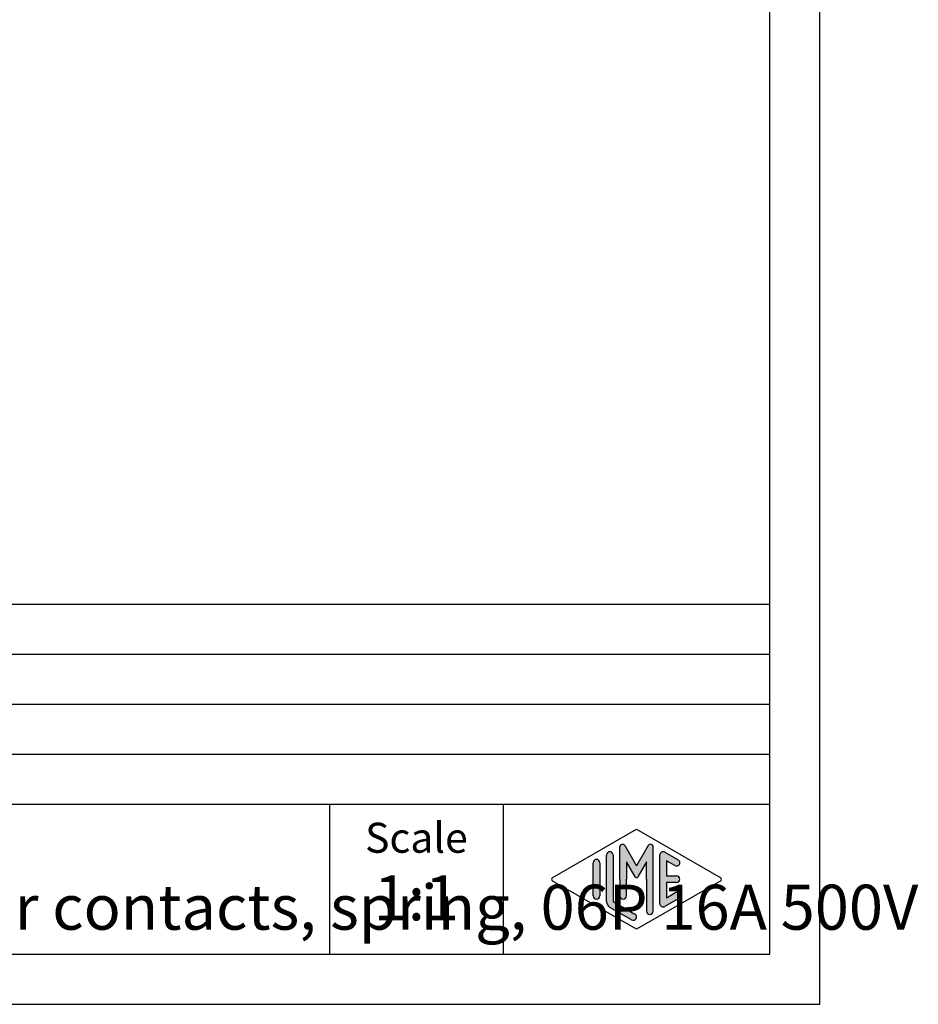
# Model space of a CAD drawing. Units: millimetres. Extents: x 0 to 220, y 0 to 297.
# Drawn here: x 130 to 220, y 0 to 98 of the extents above; entities that cross this region are included whole.
import ezdxf

# ---------------------------------------------------------------- set-up
doc = ezdxf.new("R2010")
doc.units = ezdxf.units.MM
doc.layers.add('1', color=7, linetype='Continuous')
doc.styles.add('CONVERTER_12', font='ARIAL.TTF', dxfattribs={"width": 1.2})
doc.styles.add('CONVERTER_13', font='ARIAL.TTF', dxfattribs={"width": 1.08})

# ---------------------------------------------------------------- blocks, each defined once
blk = doc.blocks.new('_formato_A4', base_point=(210.0000000000001, 0))
at = {"layer": '1', "linetype": 'Continuous'}
h = blk.add_hatch(color=7, dxfattribs=at)
edge = h.paths.add_edge_path()
edge.add_arc((193.0780011429341, 15.73121731203457), 0.2649662124752865, 0, 149.9999999999716, ccw=False)
edge.add_line((193.3429673554094, 15.73121731203457), (193.3429673554094, 9.308269070601796))
edge.add_arc((193.0096340220762, 9.308269070601796), 0.3333333333333997, 180, 360, ccw=False)
edge.add_line((192.6763006887428, 9.308269070601796), (192.6763006887428, 12.5))
edge.add_line((192.6763006887428, 12.5), (192.6763006887428, 14.23205080756884))
edge.add_line((192.6763006887428, 14.23205080756884), (191.8206382560402, 12.75))
edge.add_arc((191.6763006887428, 12.83333333333326), 0.166666666666709, 209.9999999999622, 330.00000000002314, ccw=False)
edge.add_line((191.5319631214453, 12.75), (190.6763006887428, 14.23205080756884))
edge.add_line((190.6763006887428, 14.23205080756884), (190.6763006887428, 12.5))
edge.add_line((190.6763006887428, 12.5), (190.6763006887428, 10.84758507263291))
edge.add_arc((190.3429673554094, 10.84758507263291), 0.3333333333333997, 180, 360, ccw=False)
edge.add_line((190.009634022076, 10.84758507263291), (190.009634022076, 12.5))
edge.add_line((190.009634022076, 12.5), (190.009634022076, 15.73121731203457))
edge.add_arc((190.2746002345514, 15.73121731203457), 0.2649662124752854, 30.000000000019213, 180, ccw=False)
edge.add_line((190.5040677056995, 15.86370041827229), (191.6763006887428, 13.83333333333326))
edge.add_line((191.6763006887428, 13.83333333333326), (192.8485336717861, 15.86370041827229))
h = blk.add_hatch(color=7, dxfattribs=at)
edge = h.paths.add_edge_path()
edge.add_arc((189.009634022076, 14.92250016016737), 0.3333333333333997, 0, 180)
edge.add_line((188.6763006887428, 14.92250016016737), (188.6763006887428, 10.27002114803258))
edge.add_arc((189.3429673554094, 10.2700211480327), 0.6666666666666003, 180.0000000000104, 240.0183606311601)
edge.add_line((189.0098190530831, 9.692564090666906), (191.1763932042462, 8.442617464995806))
edge.add_arc((191.3429673554094, 8.731345993678701), 0.3333333333333567, 240.0183606311536, 420.0183606311537)
edge.add_line((191.5095415065726, 9.020074522361597), (189.3429673554094, 10.2700211480327))
edge.add_line((189.3429673554094, 10.2700211480327), (189.3429673554094, 14.92250016016737))
h = blk.add_hatch(color=7, dxfattribs=at)
edge = h.paths.add_edge_path()
edge.add_arc((194.3429673554094, 14.92250016016737), 0.3333333333333598, 60.0183606311539, 180)
edge.add_line((194.0096340220762, 14.92250016016737), (194.0096340220762, 10.07749983983263))
edge.add_arc((194.3429673554094, 10.07749983983263), 0.3333333333332007, 180, 299.9816393688461)
edge.add_line((194.5095415065726, 9.78877131114973), (195.8428748399059, 10.55800208038033))
edge.add_arc((195.6763006887428, 10.84673060906323), 0.3333333333333172, 299.9816393688334, 479.9816393688365)
edge.add_line((195.5097265375796, 11.13545913774624), (194.6763006887428, 10.65463653264794))
edge.add_line((194.6763006887428, 10.65463653264794), (194.6763006887428, 12.16666666666663))
edge.add_line((194.6763006887428, 12.16666666666663), (195.6763006887428, 12.16666666666663))
edge.add_arc((195.6763006887428, 12.5), 0.3333333333333695, 270, 450)
edge.add_line((195.6763006887428, 12.83333333333326), (194.6763006887428, 12.83333333333326))
edge.add_line((194.6763006887428, 12.83333333333326), (194.6763006887428, 14.34536346735194))
edge.add_line((194.6763006887428, 14.34536346735194), (195.5097265375796, 13.86454086225376))
edge.add_arc((195.6763006887428, 14.15326939093666), 0.3333333333333613, 240.018360631154, 420.0183606311564)
edge.add_line((195.8428748399059, 14.44199791961944), (194.5095415065726, 15.21122868885027))
h = blk.add_hatch(color=7, dxfattribs=at)
edge = h.paths.add_edge_path()
edge.add_arc((187.6763006887428, 14.15326939093666), 0.3333333333332007, 0, 180)
edge.add_line((187.3429673554094, 14.15326939093666), (187.3429673554094, 10.84673060906323))
edge.add_arc((187.6763006887428, 10.84673060906323), 0.3333333333333997, 180, 360)
edge.add_line((188.009634022076, 10.84673060906323), (188.009634022076, 11.0392519172633))
edge.add_line((188.009634022076, 11.0392519172633), (188.009634022076, 14.15326939093666))
at = {"layer": '1', "color": 7, "linetype": 'Continuous'}
for p, q in [((210.0000000000001, 0), (210.0000000000001, 297.0000000000001)), ((205.0000000000001, 4.99999999999989), (205.0000000000001, 292.0000000000001)), ((21.00000000000009, 40), (205.0000000000001, 40)), ((21.00000000000009, 35), (205.0000000000001, 35)), ((21.00000000000009, 30), (205.0000000000001, 30)), ((21.00000000000009, 25), (205.0000000000001, 25)), ((21.00000000000009, 20), (205.0000000000001, 20)), ((161.0000000000001, 20), (161.0000000000001, 5)), ((178.3526013774855, 20), (178.3526013774855, 5)), ((183.2598654136012, 12.64436426434133), (191.6763006887428, 17.5)), ((191.6763006887428, 17.5), (200.0927359638842, 12.64436426434133)), ((190.5040677056995, 15.86370041827229), (191.6763006887428, 13.83333333333326)), ((192.8485336717861, 15.86370041827229), (191.6763006887428, 13.83333333333326)), ((188.6763006887428, 10.27002114803258), (188.6763006887428, 14.92250016016737)), ((189.3429673554094, 14.92250016016737), (189.3429673554094, 10.2700211480327)), ((190.009634022076, 12.5), (190.009634022076, 15.73121731203457)), ((193.3429673554094, 9.3082690706018), (193.3429673554094, 15.73121731203457)), ((194.0096340220762, 10.07749983983263), (194.0096340220762, 14.92250016016737)), ((194.5095415065726, 15.21122868885027), (195.8428748399059, 14.44199791961944)), ((187.3429673554094, 10.84673060906323), (187.3429673554094, 14.15326939093666)), ((188.009634022076, 14.15326939093666), (188.009634022076, 11.0392519172633)), ((191.5319631214453, 12.75), (190.6763006887428, 14.23205080756884)), ((190.6763006887428, 14.23205080756884), (190.6763006887428, 12.5)), ((192.6763006887428, 14.23205080756884), (191.8206382560402, 12.75)), ((192.6763006887428, 12.5), (192.6763006887428, 14.23205080756884)), ((195.5097265375796, 13.86454086225376), (194.6763006887428, 14.34536346735194)), ((194.6763006887428, 14.34536346735194), (194.6763006887428, 12.83333333333326)), ((194.6763006887428, 12.83333333333326), (195.6763006887428, 12.83333333333326)), ((191.6763006887428, 7.5), (183.2598654136012, 12.35563573565855)), ((190.009634022076, 12.5), (190.009634022076, 10.84758507263291)), ((190.6763006887428, 10.84758507263291), (190.6763006887428, 12.5)), ((200.0927359638842, 12.35563573565855), (191.6763006887428, 7.5)), ((192.6763006887428, 12.5), (192.6763006887428, 9.3082690706018)), ((195.6763006887428, 12.16666666666663), (194.6763006887428, 12.16666666666663)), ((194.6763006887428, 12.16666666666663), (194.6763006887428, 10.65463653264794)), ((188.009634022076, 11.0392519172633), (188.009634022076, 10.84673060906323)), ((194.6763006887428, 10.65463653264794), (195.5097265375796, 11.13545913774624)), ((189.3429673554094, 10.2700211480327), (191.5095415065726, 9.0200745223616)), ((195.8428748399059, 10.55800208038033), (194.5095415065726, 9.78877131114973)), ((191.1763932042462, 8.44261746499581), (189.0098190530831, 9.69256409066691)), ((21.00000000000009, 4.99999999999989), (205.0000000000001, 4.99999999999989)), ((0, 0), (210.0000000000001, 0))]:
    blk.add_line(p, q, dxfattribs=at)
for centre, radius, start, end in [((190.2746002345514, 15.73121731203457), 0.2649662124752854, 30.00000000001921, 180), ((193.0780011429341, 15.73121731203457), 0.2649662124752865, 0, 149.9999999999716), ((189.009634022076, 14.92250016016737), 0.3333333333333997, 0, 180), ((194.3429673554094, 14.92250016016737), 0.3333333333333598, 60.0183606311539, 180), ((187.6763006887428, 14.15326939093666), 0.3333333333332007, 0, 180), ((195.6763006887428, 14.15326939093666), 0.3333333333333613, 240.018360631154, 60.01836063115638), ((195.6763006887428, 12.5), 0.3333333333333695, 270, 90), ((183.3431524891829, 12.5), 0.1666666666666265, 119.9816393688962, 240.0183606311243), ((191.6763006887428, 12.83333333333326), 0.166666666666709, 209.9999999999622, 330.0000000000231), ((200.0094488883027, 12.5), 0.1666666666666302, 299.9816393688164, 60.01836063116308), ((187.6763006887428, 10.84673060906323), 0.3333333333333997, 180, 0), ((190.3429673554094, 10.84758507263291), 0.3333333333333997, 180, 0), ((195.6763006887428, 10.84673060906323), 0.3333333333333172, 299.9816393688334, 119.9816393688365), ((189.3429673554094, 10.2700211480327), 0.6666666666666003, 180.0000000000104, 240.0183606311601), ((194.3429673554094, 10.07749983983263), 0.3333333333332007, 180, 299.9816393688461), ((191.3429673554094, 8.7313459936787), 0.3333333333333567, 240.0183606311536, 60.01836063115359), ((193.0096340220762, 9.3082690706018), 0.3333333333333997, 180, 0)]:
    blk.add_arc(centre, radius, start, end, dxfattribs=at)
at = {"layer": '1', "color": 7}
for s, insert, char_height, attachment_point, line_spacing_factor, style in [('JSHM 06 S\\PSQUICH male insert, silver contacts, spring, 06P 16A 500V', (57.27630068874279, 12.5), 4.5, 4, 0.90036014405762, 'CONVERTER_13'), ('Scale', (169.6763006887428, 16.26063942075598), 3, 5, 1.32052821128451, 'CONVERTER_12'), ('1:1', (169.6763006887428, 10.06063942075605), 4.5, 5, 1.32052821128451, 'CONVERTER_12')]:
    blk.add_mtext(s, dxfattribs=dict(at, insert=insert, char_height=char_height, attachment_point=attachment_point, line_spacing_factor=line_spacing_factor, style=style))
blk = doc.blocks.new('A4', base_point=(210.0000000000001, 0))
at = {"layer": '1'}
blk.add_blockref('_formato_A4', (210.0000000000001, 0), dxfattribs=at)

msp = doc.modelspace()

# ---------------------------------------------------------------- block references
msp.add_blockref('A4', (210.0000000000001, 0))

doc.saveas('drawing.dxf')
